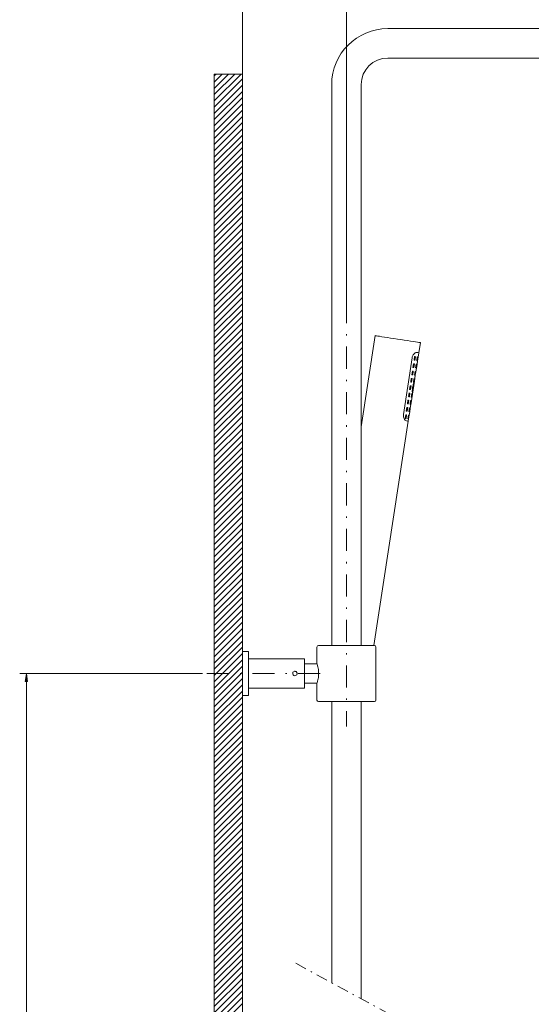
# Model space of a CAD drawing. Units: inches. Extents: x 47 to 178, y 44 to 222.
# Drawn here: x 49 to 86, y 91 to 162 of the extents above; entities that cross this region are included whole.
import ezdxf

# ---------------------------------------------------------------- set-up
doc = ezdxf.new("R2010")
doc.units = ezdxf.units.IN
doc.header["$MEASUREMENT"] = 0
for name, pattern in [('AI-Linetype-1', [1.630896, 0.813684, -0.406842, 0.003528, -0.406842]), ('AI-Linetype-6', [3.207008, 1.60174, -0.80087, 0.003528, -0.80087]), ('AI-Linetype-7', [3.207008, 1.60174, -0.80087, 0.003528, -0.80087])]:
    doc.linetypes.add(name, pattern=pattern)
for name, color, linetype in [('010', 7, 'Continuous'), ('COTAS', 7, 'Continuous'), ('Eixos', 7, 'Continuous')]:
    doc.layers.add(name, color=color, linetype=linetype)

# ---------------------------------------------------------------- blocks, each defined once
blk = doc.blocks.new('block 283')
at = {"color": 7, "lineweight": 9, "true_color": 0xffffff}
blk.add_lwpolyline([(71.612, 112.536), (71.612, 92.141)], dxfattribs=at)
blk = doc.blocks.new('block 285')
at = {"color": 7, "lineweight": 9, "true_color": 0xffffff}
blk.add_lwpolyline([(73.747, 112.536), (73.747, 90.983)], dxfattribs=at)
blk = doc.blocks.new('block 290')
at = {"color": 7, "lineweight": 9, "true_color": 0xffffff}
blk.add_lwpolyline([(73.747, 116.594), (73.747, 157.278)], dxfattribs=at)
blk = doc.blocks.new('block 291')
at = {"color": 7, "lineweight": 9, "true_color": 0xffffff}
blk.add_lwpolyline([(71.612, 116.594), (71.612, 157.278)], dxfattribs=at)
blk = doc.blocks.new('block 292')
at = {"color": 7, "lineweight": 9, "true_color": 0xffffff}
blk.add_lwpolyline([(70.544, 112.643), (70.544, 113.871)], dxfattribs=at)
blk = doc.blocks.new('block 293')
at = {"color": 7, "lineweight": 9, "true_color": 0xffffff}
blk.add_lwpolyline([(70.544, 115.259), (70.544, 116.487)], dxfattribs=at)
blk = doc.blocks.new('block 294')
at = {"color": 7, "lineweight": 9, "true_color": 0xffffff}
blk.add_lwpolyline([(70.651, 116.594), (74.708, 116.594)], dxfattribs=at)
blk = doc.blocks.new('block 295')
at = {"color": 7, "lineweight": 9, "true_color": 0xffffff}
blk.add_open_spline([(70.651, 116.594), (70.592, 116.594), (70.544, 116.546), (70.544, 116.487)], degree=3, dxfattribs=at)
blk = doc.blocks.new('block 296')
at = {"color": 7, "lineweight": 9, "true_color": 0xffffff}
blk.add_lwpolyline([(74.815, 116.487), (74.815, 113.657)], dxfattribs=at)
blk = doc.blocks.new('block 297')
at = {"color": 7, "lineweight": 9, "true_color": 0xffffff}
blk.add_lwpolyline([(74.815, 113.657), (74.815, 112.643)], dxfattribs=at)
blk = doc.blocks.new('block 298')
at = {"color": 7, "lineweight": 9, "true_color": 0xffffff}
blk.add_open_spline([(74.708, 112.536), (74.767, 112.536), (74.815, 112.584), (74.815, 112.643)], degree=3, dxfattribs=at)
blk = doc.blocks.new('block 299')
at = {"color": 7, "lineweight": 9, "true_color": 0xffffff}
blk.add_open_spline([(74.815, 116.487), (74.815, 116.546), (74.767, 116.594), (74.708, 116.594)], degree=3, dxfattribs=at)
blk = doc.blocks.new('block 300')
at = {"color": 7, "lineweight": 9, "true_color": 0xffffff}
blk.add_lwpolyline([(74.708, 112.536), (70.651, 112.536)], dxfattribs=at)
blk = doc.blocks.new('block 301')
at = {"color": 7, "lineweight": 9, "true_color": 0xffffff}
blk.add_open_spline([(70.544, 112.643), (70.544, 112.584), (70.592, 112.536), (70.651, 112.536)], degree=3, dxfattribs=at)
blk = doc.blocks.new('block 302')
at = {"color": 7, "lineweight": 9, "true_color": 0xffffff}
blk.add_lwpolyline([(75.67, 161.336), (101.191, 161.336)], dxfattribs=at)
blk = doc.blocks.new('block 303')
at = {"color": 7, "lineweight": 9, "true_color": 0xffffff}
blk.add_lwpolyline([(75.67, 159.2), (101.191, 159.2)], dxfattribs=at)
blk = doc.blocks.new('block 304')
at = {"color": 7, "lineweight": 9, "true_color": 0xffffff}
blk.add_open_spline([(75.67, 159.2), (74.608, 159.2), (73.747, 158.34), (73.747, 157.278)], degree=3, dxfattribs=at)
blk = doc.blocks.new('block 305')
at = {"color": 7, "lineweight": 9, "true_color": 0xffffff}
blk.add_open_spline([(75.67, 161.336), (73.428, 161.336), (71.612, 159.519), (71.612, 157.278)], degree=3, dxfattribs=at)
blk = doc.blocks.new('block 410')
at = {"color": 7, "lineweight": 9, "true_color": 0xffffff}
blk.add_lwpolyline([(77.923, 137.828), (78.036, 138.567)], dxfattribs=at)
blk = doc.blocks.new('block 411')
at = {"color": 7, "lineweight": 9, "true_color": 0xffffff}
blk.add_lwpolyline([(74.668, 116.594), (77.163, 132.867)], dxfattribs=at)
blk = doc.blocks.new('block 412')
at = {"color": 7, "lineweight": 9, "true_color": 0xffffff}
blk.add_lwpolyline([(74.764, 139.069), (73.751, 132.456)], dxfattribs=at)
blk = doc.blocks.new('block 413')
at = {"color": 7, "lineweight": 9, "true_color": 0xffffff}
blk.add_lwpolyline([(77.875, 137.512), (77.923, 137.828)], dxfattribs=at)
blk = doc.blocks.new('block 414')
at = {"color": 7, "lineweight": 9, "true_color": 0xffffff}
blk.add_lwpolyline([(77.794, 136.984), (77.834, 137.248)], dxfattribs=at)
blk = doc.blocks.new('block 415')
at = {"color": 7, "lineweight": 9, "true_color": 0xffffff}
blk.add_lwpolyline([(77.713, 136.456), (77.753, 136.72)], dxfattribs=at)
blk = doc.blocks.new('block 416')
at = {"color": 7, "lineweight": 9, "true_color": 0xffffff}
blk.add_lwpolyline([(77.606, 135.759), (77.672, 136.192)], dxfattribs=at)
blk = doc.blocks.new('block 417')
at = {"color": 7, "lineweight": 9, "true_color": 0xffffff}
blk.add_lwpolyline([(77.389, 134.345), (77.461, 134.816)], dxfattribs=at)
blk = doc.blocks.new('block 418')
at = {"color": 7, "lineweight": 9, "true_color": 0xffffff}
blk.add_lwpolyline([(77.308, 133.817), (77.349, 134.081)], dxfattribs=at)
blk = doc.blocks.new('block 419')
at = {"color": 7, "lineweight": 9, "true_color": 0xffffff}
blk.add_lwpolyline([(77.227, 133.29), (77.268, 133.553)], dxfattribs=at)
blk = doc.blocks.new('block 420')
at = {"color": 7, "lineweight": 9, "true_color": 0xffffff}
blk.add_lwpolyline([(77.163, 132.867), (77.187, 133.026)], dxfattribs=at)
blk = doc.blocks.new('block 421')
at = {"color": 7, "lineweight": 9, "true_color": 0xffffff}
blk.add_lwpolyline([(77.461, 134.813), (77.607, 135.763)], dxfattribs=at)
blk = doc.blocks.new('block 422')
at = {"color": 7, "lineweight": 9, "true_color": 0xffffff}
blk.add_lwpolyline([(65.151, 112.963), (65.579, 112.963)], dxfattribs=at)
blk = doc.blocks.new('block 423')
at = {"color": 7, "lineweight": 9, "true_color": 0xffffff}
blk.add_lwpolyline([(65.579, 116.167), (65.151, 116.167)], dxfattribs=at)
blk = doc.blocks.new('block 424')
at = {"color": 7, "lineweight": 9, "true_color": 0xffffff}
blk.add_lwpolyline([(69.102, 113.497), (69.636, 113.497)], dxfattribs=at)
blk = doc.blocks.new('block 425')
at = {"color": 7, "lineweight": 9, "true_color": 0xffffff}
blk.add_lwpolyline([(65.579, 113.497), (68.704, 113.497)], dxfattribs=at)
blk = doc.blocks.new('block 426')
at = {"color": 7, "lineweight": 9, "true_color": 0xffffff}
blk.add_lwpolyline([(69.636, 115.633), (65.579, 115.633)], dxfattribs=at)
blk = doc.blocks.new('block 427')
at = {"color": 7, "lineweight": 9, "true_color": 0xffffff}
blk.add_lwpolyline([(70.547, 115.259), (69.636, 115.259)], dxfattribs=at)
blk = doc.blocks.new('block 428')
at = {"color": 7, "lineweight": 9, "true_color": 0xffffff}
blk.add_lwpolyline([(69.636, 113.871), (70.55, 113.871)], dxfattribs=at)
blk = doc.blocks.new('block 429')
at = {"color": 7, "lineweight": 9, "true_color": 0xffffff}
blk.add_open_spline([(77.441, 137.47), (77.449, 137.508), (77.458, 137.546), (77.472, 137.581), (77.486, 137.616), (77.505, 137.647), (77.525, 137.675), (77.554, 137.715), (77.585, 137.749), (77.617, 137.776), (77.649, 137.803), (77.682, 137.824), (77.71, 137.835), (77.738, 137.846), (77.763, 137.848), (77.787, 137.849)], degree=3, knots=[0, 0, 0, 0, 1, 1, 1, 2, 2, 2, 3, 3, 3, 4, 4, 4, 5, 5, 5, 5], dxfattribs=at)
blk = doc.blocks.new('block 430')
at = {"color": 7, "lineweight": 9, "true_color": 0xffffff}
blk.add_lwpolyline([(76.81, 133.354), (77.441, 137.47)], dxfattribs=at)
blk = doc.blocks.new('block 431')
at = {"color": 7, "lineweight": 9, "true_color": 0xffffff}
blk.add_open_spline([(77.027, 132.888), (76.997, 132.901), (76.967, 132.915), (76.936, 132.944), (76.911, 132.97), (76.885, 133.007), (76.863, 133.05), (76.845, 133.086), (76.829, 133.126), (76.818, 133.171), (76.81, 133.206), (76.804, 133.243), (76.804, 133.281), (76.805, 133.305), (76.807, 133.329), (76.81, 133.354)], degree=3, knots=[0, 0, 0, 0, 1, 1, 1, 2, 2, 2, 3, 3, 3, 4, 4, 4, 5, 5, 5, 5], dxfattribs=at)
blk = doc.blocks.new('block 432')
at = {"color": 7, "lineweight": 9, "true_color": 0xffffff}
blk.add_open_spline([(78.036, 138.567), (78.036, 138.567), (78.034, 138.568), (78.034, 138.568), (78.034, 138.568), (78, 138.573), (78, 138.573), (78, 138.573), (77.93, 138.583), (77.93, 138.583), (77.93, 138.583), (77.823, 138.6), (77.823, 138.6), (77.823, 138.6), (77.683, 138.621), (77.683, 138.621), (77.683, 138.621), (77.513, 138.647), (77.513, 138.647), (77.513, 138.647), (77.317, 138.677), (77.317, 138.677), (77.317, 138.677), (77.099, 138.711), (77.099, 138.711), (77.099, 138.711), (76.865, 138.747), (76.865, 138.747), (76.865, 138.747), (76.62, 138.784), (76.62, 138.784), (76.62, 138.784), (76.37, 138.822), (76.37, 138.822), (76.37, 138.822), (76.121, 138.861), (76.121, 138.861), (76.121, 138.861), (75.878, 138.898), (75.878, 138.898), (75.878, 138.898), (75.647, 138.933), (75.647, 138.933), (75.647, 138.933), (75.435, 138.966), (75.435, 138.966), (75.435, 138.966), (75.244, 138.995), (75.244, 138.995), (75.244, 138.995), (75.081, 139.02), (75.081, 139.02), (75.081, 139.02), (74.949, 139.04), (74.949, 139.04), (74.949, 139.04), (74.851, 139.055), (74.851, 139.055), (74.851, 139.055), (74.789, 139.065), (74.789, 139.065), (74.789, 139.065), (74.765, 139.069), (74.765, 139.069)], degree=3, knots=[0, 0, 0, 0, 1, 1, 1, 2, 2, 2, 3, 3, 3, 4, 4, 4, 5, 5, 5, 6, 6, 6, 7, 7, 7, 8, 8, 8, 9, 9, 9, 10, 10, 10, 11, 11, 11, 12, 12, 12, 13, 13, 13, 14, 14, 14, 15, 15, 15, 16, 16, 16, 17, 17, 17, 18, 18, 18, 19, 19, 19, 20, 20, 20, 21, 21, 21, 21], dxfattribs=at)
blk = doc.blocks.new('block 433')
at = {"color": 7, "lineweight": 9, "true_color": 0xffffff}
blk.add_lwpolyline([(77.227, 133.29), (77.187, 133.026)], dxfattribs=at)
blk = doc.blocks.new('block 434')
at = {"color": 7, "lineweight": 9, "true_color": 0xffffff}
blk.add_lwpolyline([(77.039, 133.318), (77.032, 133.32), (77.024, 133.321), (77.017, 133.322), (77.009, 133.323), (77.001, 133.324), (76.993, 133.326), (76.985, 133.327), (76.976, 133.328)], dxfattribs=at)
blk = doc.blocks.new('block 435')
at = {"color": 7, "lineweight": 9, "true_color": 0xffffff}
blk.add_lwpolyline([(76.976, 133.328), (76.936, 133.064)], dxfattribs=at)
blk = doc.blocks.new('block 436')
at = {"color": 7, "lineweight": 9, "true_color": 0xffffff}
blk.add_lwpolyline([(76.936, 133.064), (76.944, 133.063), (76.952, 133.062), (76.961, 133.06), (76.968, 133.059), (76.976, 133.058), (76.984, 133.057), (76.991, 133.056), (76.999, 133.055)], dxfattribs=at)
blk = doc.blocks.new('block 437')
at = {"color": 7, "lineweight": 9, "true_color": 0xffffff}
blk.add_lwpolyline([(76.999, 133.055), (77.039, 133.318)], dxfattribs=at)
blk = doc.blocks.new('block 438')
at = {"color": 7, "lineweight": 9, "true_color": 0xffffff}
blk.add_lwpolyline([(77.275, 133.822), (77.249, 133.826)], dxfattribs=at)
blk = doc.blocks.new('block 439')
at = {"color": 7, "lineweight": 9, "true_color": 0xffffff}
blk.add_lwpolyline([(77.249, 133.826), (77.208, 133.563)], dxfattribs=at)
blk = doc.blocks.new('block 440')
at = {"color": 7, "lineweight": 9, "true_color": 0xffffff}
blk.add_lwpolyline([(77.208, 133.563), (77.212, 133.562), (77.216, 133.561), (77.219, 133.561), (77.222, 133.56), (77.225, 133.56), (77.229, 133.56), (77.231, 133.559), (77.234, 133.559)], dxfattribs=at)
blk = doc.blocks.new('block 441')
at = {"color": 7, "lineweight": 9, "true_color": 0xffffff}
blk.add_lwpolyline([(77.234, 133.559), (77.275, 133.822)], dxfattribs=at)
blk = doc.blocks.new('block 442')
at = {"color": 7, "lineweight": 9, "true_color": 0xffffff}
blk.add_lwpolyline([(77.389, 134.345), (77.349, 134.081)], dxfattribs=at)
blk = doc.blocks.new('block 443')
at = {"color": 7, "lineweight": 9, "true_color": 0xffffff}
blk.add_lwpolyline([(77.201, 134.374), (77.194, 134.375), (77.186, 134.376), (77.179, 134.377), (77.171, 134.379), (77.163, 134.38), (77.155, 134.381), (77.146, 134.382), (77.138, 134.384)], dxfattribs=at)
blk = doc.blocks.new('block 444')
at = {"color": 7, "lineweight": 9, "true_color": 0xffffff}
blk.add_lwpolyline([(77.138, 134.384), (77.098, 134.12)], dxfattribs=at)
blk = doc.blocks.new('block 445')
at = {"color": 7, "lineweight": 9, "true_color": 0xffffff}
blk.add_lwpolyline([(77.098, 134.12), (77.106, 134.118), (77.114, 134.117), (77.122, 134.116), (77.13, 134.115), (77.138, 134.114), (77.146, 134.112), (77.153, 134.111), (77.161, 134.11)], dxfattribs=at)
blk = doc.blocks.new('block 446')
at = {"color": 7, "lineweight": 9, "true_color": 0xffffff}
blk.add_lwpolyline([(77.161, 134.11), (77.201, 134.374)], dxfattribs=at)
blk = doc.blocks.new('block 447')
at = {"color": 7, "lineweight": 9, "true_color": 0xffffff}
blk.add_lwpolyline([(77.282, 134.902), (77.275, 134.903), (77.267, 134.904), (77.259, 134.905), (77.252, 134.906), (77.244, 134.908), (77.236, 134.909), (77.227, 134.91), (77.219, 134.911)], dxfattribs=at)
blk = doc.blocks.new('block 448')
at = {"color": 7, "lineweight": 9, "true_color": 0xffffff}
blk.add_lwpolyline([(77.219, 134.911), (77.179, 134.647)], dxfattribs=at)
blk = doc.blocks.new('block 449')
at = {"color": 7, "lineweight": 9, "true_color": 0xffffff}
blk.add_lwpolyline([(77.179, 134.647), (77.187, 134.646), (77.195, 134.645), (77.203, 134.644), (77.211, 134.642), (77.219, 134.641), (77.227, 134.64), (77.234, 134.639), (77.242, 134.638)], dxfattribs=at)
blk = doc.blocks.new('block 450')
at = {"color": 7, "lineweight": 9, "true_color": 0xffffff}
blk.add_lwpolyline([(77.242, 134.638), (77.282, 134.902)], dxfattribs=at)
blk = doc.blocks.new('block 451')
at = {"color": 7, "lineweight": 9, "true_color": 0xffffff}
blk.add_lwpolyline([(77.363, 135.429), (77.356, 135.431), (77.348, 135.432), (77.34, 135.433), (77.332, 135.434), (77.325, 135.435), (77.316, 135.437), (77.308, 135.438), (77.3, 135.439)], dxfattribs=at)
blk = doc.blocks.new('block 452')
at = {"color": 7, "lineweight": 9, "true_color": 0xffffff}
blk.add_lwpolyline([(77.3, 135.439), (77.259, 135.175)], dxfattribs=at)
blk = doc.blocks.new('block 453')
at = {"color": 7, "lineweight": 9, "true_color": 0xffffff}
blk.add_lwpolyline([(77.259, 135.175), (77.268, 135.174), (77.276, 135.173), (77.284, 135.171), (77.292, 135.17), (77.3, 135.169), (77.308, 135.168), (77.315, 135.167), (77.322, 135.166)], dxfattribs=at)
blk = doc.blocks.new('block 454')
at = {"color": 7, "lineweight": 9, "true_color": 0xffffff}
blk.add_lwpolyline([(77.322, 135.166), (77.363, 135.429)], dxfattribs=at)
blk = doc.blocks.new('block 455')
at = {"color": 7, "lineweight": 9, "true_color": 0xffffff}
blk.add_lwpolyline([(77.444, 135.957), (77.436, 135.958), (77.429, 135.959), (77.421, 135.961), (77.413, 135.962), (77.405, 135.963), (77.397, 135.964), (77.389, 135.966), (77.381, 135.967)], dxfattribs=at)
blk = doc.blocks.new('block 456')
at = {"color": 7, "lineweight": 9, "true_color": 0xffffff}
blk.add_lwpolyline([(77.381, 135.967), (77.34, 135.703)], dxfattribs=at)
blk = doc.blocks.new('block 457')
at = {"color": 7, "lineweight": 9, "true_color": 0xffffff}
blk.add_lwpolyline([(77.34, 135.703), (77.349, 135.702), (77.357, 135.7), (77.365, 135.699), (77.373, 135.698), (77.381, 135.697), (77.388, 135.696), (77.396, 135.694), (77.403, 135.693)], dxfattribs=at)
blk = doc.blocks.new('block 458')
at = {"color": 7, "lineweight": 9, "true_color": 0xffffff}
blk.add_lwpolyline([(77.403, 135.693), (77.444, 135.957)], dxfattribs=at)
blk = doc.blocks.new('block 459')
at = {"color": 7, "lineweight": 9, "true_color": 0xffffff}
blk.add_lwpolyline([(77.679, 136.461), (77.676, 136.462), (77.673, 136.462), (77.67, 136.463), (77.667, 136.463), (77.664, 136.464), (77.66, 136.464), (77.657, 136.465), (77.653, 136.465)], dxfattribs=at)
blk = doc.blocks.new('block 460')
at = {"color": 7, "lineweight": 9, "true_color": 0xffffff}
blk.add_lwpolyline([(77.653, 136.465), (77.613, 136.201)], dxfattribs=at)
blk = doc.blocks.new('block 461')
at = {"color": 7, "lineweight": 9, "true_color": 0xffffff}
blk.add_lwpolyline([(77.613, 136.201), (77.617, 136.201), (77.62, 136.2), (77.623, 136.2), (77.627, 136.199), (77.63, 136.199), (77.633, 136.198), (77.636, 136.198), (77.639, 136.197)], dxfattribs=at)
blk = doc.blocks.new('block 462')
at = {"color": 7, "lineweight": 9, "true_color": 0xffffff}
blk.add_lwpolyline([(77.639, 136.197), (77.679, 136.461)], dxfattribs=at)
blk = doc.blocks.new('block 463')
at = {"color": 7, "lineweight": 9, "true_color": 0xffffff}
blk.add_lwpolyline([(77.794, 136.984), (77.753, 136.72)], dxfattribs=at)
blk = doc.blocks.new('block 464')
at = {"color": 7, "lineweight": 9, "true_color": 0xffffff}
blk.add_lwpolyline([(77.606, 137.013), (77.598, 137.014), (77.591, 137.015), (77.583, 137.016), (77.575, 137.017), (77.567, 137.019), (77.559, 137.02), (77.551, 137.021), (77.543, 137.022)], dxfattribs=at)
blk = doc.blocks.new('block 465')
at = {"color": 7, "lineweight": 9, "true_color": 0xffffff}
blk.add_lwpolyline([(77.543, 137.022), (77.502, 136.758)], dxfattribs=at)
blk = doc.blocks.new('block 466')
at = {"color": 7, "lineweight": 9, "true_color": 0xffffff}
blk.add_lwpolyline([(77.502, 136.758), (77.51, 136.757), (77.519, 136.756), (77.527, 136.755), (77.535, 136.753), (77.543, 136.752), (77.55, 136.751), (77.558, 136.75), (77.565, 136.749)], dxfattribs=at)
blk = doc.blocks.new('block 467')
at = {"color": 7, "lineweight": 9, "true_color": 0xffffff}
blk.add_lwpolyline([(77.565, 136.749), (77.606, 137.013)], dxfattribs=at)
blk = doc.blocks.new('block 468')
at = {"color": 7, "lineweight": 9, "true_color": 0xffffff}
blk.add_lwpolyline([(77.841, 137.517), (77.838, 137.517), (77.835, 137.518), (77.832, 137.518), (77.829, 137.519), (77.826, 137.519), (77.822, 137.52), (77.819, 137.52), (77.815, 137.521)], dxfattribs=at)
blk = doc.blocks.new('block 469')
at = {"color": 7, "lineweight": 9, "true_color": 0xffffff}
blk.add_lwpolyline([(77.815, 137.521), (77.775, 137.257)], dxfattribs=at)
blk = doc.blocks.new('block 470')
at = {"color": 7, "lineweight": 9, "true_color": 0xffffff}
blk.add_lwpolyline([(77.775, 137.257), (77.778, 137.256), (77.782, 137.256), (77.785, 137.255), (77.789, 137.255), (77.792, 137.254), (77.795, 137.254), (77.798, 137.253), (77.801, 137.253)], dxfattribs=at)
blk = doc.blocks.new('block 471')
at = {"color": 7, "lineweight": 9, "true_color": 0xffffff}
blk.add_lwpolyline([(77.801, 137.253), (77.841, 137.517)], dxfattribs=at)
blk = doc.blocks.new('block 472')
at = {"color": 7, "lineweight": 9, "true_color": 0xffffff}
blk.add_lwpolyline([(77.687, 137.54), (77.679, 137.542), (77.672, 137.543), (77.664, 137.544), (77.656, 137.545), (77.648, 137.546), (77.64, 137.548), (77.632, 137.549), (77.623, 137.55)], dxfattribs=at)
blk = doc.blocks.new('block 473')
at = {"color": 7, "lineweight": 9, "true_color": 0xffffff}
blk.add_lwpolyline([(77.623, 137.55), (77.583, 137.286)], dxfattribs=at)
blk = doc.blocks.new('block 474')
at = {"color": 7, "lineweight": 9, "true_color": 0xffffff}
blk.add_lwpolyline([(77.583, 137.286), (77.591, 137.285), (77.6, 137.284), (77.608, 137.282), (77.616, 137.281), (77.623, 137.28), (77.631, 137.279), (77.639, 137.278), (77.646, 137.277)], dxfattribs=at)
blk = doc.blocks.new('block 475')
at = {"color": 7, "lineweight": 9, "true_color": 0xffffff}
blk.add_lwpolyline([(77.646, 137.277), (77.687, 137.54)], dxfattribs=at)
blk = doc.blocks.new('block 476')
at = {"color": 7, "lineweight": 9, "true_color": 0xffffff}
blk.add_lwpolyline([(77.874, 137.512), (77.834, 137.248)], dxfattribs=at)
blk = doc.blocks.new('block 477')
at = {"color": 7, "lineweight": 9, "true_color": 0xffffff}
blk.add_lwpolyline([(77.76, 136.989), (77.734, 136.993)], dxfattribs=at)
blk = doc.blocks.new('block 478')
at = {"color": 7, "lineweight": 9, "true_color": 0xffffff}
blk.add_lwpolyline([(77.734, 136.993), (77.694, 136.729)], dxfattribs=at)
blk = doc.blocks.new('block 479')
at = {"color": 7, "lineweight": 9, "true_color": 0xffffff}
blk.add_lwpolyline([(77.694, 136.729), (77.697, 136.729), (77.701, 136.728), (77.704, 136.727), (77.708, 136.727), (77.711, 136.726), (77.714, 136.726), (77.717, 136.726), (77.72, 136.725)], dxfattribs=at)
blk = doc.blocks.new('block 480')
at = {"color": 7, "lineweight": 9, "true_color": 0xffffff}
blk.add_lwpolyline([(77.72, 136.725), (77.76, 136.989)], dxfattribs=at)
blk = doc.blocks.new('block 481')
at = {"color": 7, "lineweight": 9, "true_color": 0xffffff}
blk.add_lwpolyline([(77.525, 136.485), (77.517, 136.486), (77.51, 136.487), (77.502, 136.488), (77.494, 136.49), (77.486, 136.491), (77.478, 136.492), (77.47, 136.493), (77.462, 136.495)], dxfattribs=at)
blk = doc.blocks.new('block 482')
at = {"color": 7, "lineweight": 9, "true_color": 0xffffff}
blk.add_lwpolyline([(77.462, 136.495), (77.421, 136.231)], dxfattribs=at)
blk = doc.blocks.new('block 483')
at = {"color": 7, "lineweight": 9, "true_color": 0xffffff}
blk.add_lwpolyline([(77.421, 136.231), (77.43, 136.229), (77.438, 136.228), (77.446, 136.227), (77.454, 136.226), (77.462, 136.225), (77.469, 136.223), (77.477, 136.222), (77.484, 136.221)], dxfattribs=at)
blk = doc.blocks.new('block 484')
at = {"color": 7, "lineweight": 9, "true_color": 0xffffff}
blk.add_lwpolyline([(77.484, 136.221), (77.525, 136.485)], dxfattribs=at)
blk = doc.blocks.new('block 485')
at = {"color": 7, "lineweight": 9, "true_color": 0xffffff}
blk.add_lwpolyline([(77.713, 136.456), (77.672, 136.192)], dxfattribs=at)
blk = doc.blocks.new('block 486')
at = {"color": 7, "lineweight": 9, "true_color": 0xffffff}
blk.add_lwpolyline([(77.598, 135.933), (77.595, 135.934), (77.593, 135.934), (77.589, 135.935), (77.586, 135.935), (77.583, 135.936), (77.58, 135.936), (77.576, 135.937), (77.572, 135.937)], dxfattribs=at)
blk = doc.blocks.new('block 487')
at = {"color": 7, "lineweight": 9, "true_color": 0xffffff}
blk.add_lwpolyline([(77.572, 135.937), (77.532, 135.674)], dxfattribs=at)
blk = doc.blocks.new('block 488')
at = {"color": 7, "lineweight": 9, "true_color": 0xffffff}
blk.add_lwpolyline([(77.532, 135.674), (77.536, 135.673), (77.539, 135.672), (77.543, 135.672), (77.546, 135.671), (77.549, 135.671), (77.552, 135.67), (77.555, 135.67), (77.558, 135.67)], dxfattribs=at)
blk = doc.blocks.new('block 489')
at = {"color": 7, "lineweight": 9, "true_color": 0xffffff}
blk.add_lwpolyline([(77.558, 135.67), (77.598, 135.933)], dxfattribs=at)
blk = doc.blocks.new('block 490')
at = {"color": 7, "lineweight": 9, "true_color": 0xffffff}
blk.add_lwpolyline([(77.437, 134.878), (77.434, 134.878), (77.431, 134.879), (77.428, 134.879), (77.424, 134.88), (77.421, 134.88), (77.418, 134.881), (77.414, 134.881), (77.411, 134.882)], dxfattribs=at)
blk = doc.blocks.new('block 491')
at = {"color": 7, "lineweight": 9, "true_color": 0xffffff}
blk.add_lwpolyline([(77.411, 134.882), (77.37, 134.618)], dxfattribs=at)
blk = doc.blocks.new('block 492')
at = {"color": 7, "lineweight": 9, "true_color": 0xffffff}
blk.add_lwpolyline([(77.37, 134.618), (77.374, 134.618), (77.377, 134.617), (77.381, 134.616), (77.384, 134.616), (77.387, 134.615), (77.39, 134.615), (77.393, 134.615), (77.396, 134.614)], dxfattribs=at)
blk = doc.blocks.new('block 493')
at = {"color": 7, "lineweight": 9, "true_color": 0xffffff}
blk.add_lwpolyline([(77.396, 134.614), (77.437, 134.878)], dxfattribs=at)
blk = doc.blocks.new('block 494')
at = {"color": 7, "lineweight": 9, "true_color": 0xffffff}
blk.add_lwpolyline([(77.356, 134.35), (77.33, 134.354)], dxfattribs=at)
blk = doc.blocks.new('block 495')
at = {"color": 7, "lineweight": 9, "true_color": 0xffffff}
blk.add_lwpolyline([(77.33, 134.354), (77.289, 134.09)], dxfattribs=at)
blk = doc.blocks.new('block 496')
at = {"color": 7, "lineweight": 9, "true_color": 0xffffff}
blk.add_lwpolyline([(77.289, 134.09), (77.293, 134.09), (77.296, 134.089), (77.3, 134.089), (77.303, 134.088), (77.306, 134.088), (77.309, 134.087), (77.312, 134.087), (77.315, 134.086)], dxfattribs=at)
blk = doc.blocks.new('block 497')
at = {"color": 7, "lineweight": 9, "true_color": 0xffffff}
blk.add_lwpolyline([(77.315, 134.086), (77.356, 134.35)], dxfattribs=at)
blk = doc.blocks.new('block 498')
at = {"color": 7, "lineweight": 9, "true_color": 0xffffff}
blk.add_lwpolyline([(77.12, 133.846), (77.113, 133.847), (77.105, 133.848), (77.098, 133.85), (77.09, 133.851), (77.082, 133.852), (77.074, 133.853), (77.066, 133.855), (77.057, 133.856)], dxfattribs=at)
blk = doc.blocks.new('block 499')
at = {"color": 7, "lineweight": 9, "true_color": 0xffffff}
blk.add_lwpolyline([(77.057, 133.856), (77.017, 133.592)], dxfattribs=at)
blk = doc.blocks.new('block 500')
at = {"color": 7, "lineweight": 9, "true_color": 0xffffff}
blk.add_lwpolyline([(77.017, 133.592), (77.025, 133.591), (77.033, 133.589), (77.041, 133.588), (77.049, 133.587), (77.057, 133.586), (77.065, 133.585), (77.072, 133.583), (77.08, 133.582)], dxfattribs=at)
blk = doc.blocks.new('block 501')
at = {"color": 7, "lineweight": 9, "true_color": 0xffffff}
blk.add_lwpolyline([(77.08, 133.582), (77.12, 133.846)], dxfattribs=at)
blk = doc.blocks.new('block 502')
at = {"color": 7, "lineweight": 9, "true_color": 0xffffff}
blk.add_lwpolyline([(77.308, 133.817), (77.268, 133.553)], dxfattribs=at)
blk = doc.blocks.new('block 503')
at = {"color": 7, "lineweight": 9, "true_color": 0xffffff}
blk.add_lwpolyline([(77.194, 133.295), (77.191, 133.295), (77.188, 133.296), (77.185, 133.296), (77.182, 133.297), (77.179, 133.297), (77.175, 133.298), (77.172, 133.298), (77.168, 133.299)], dxfattribs=at)
blk = doc.blocks.new('block 504')
at = {"color": 7, "lineweight": 9, "true_color": 0xffffff}
blk.add_lwpolyline([(77.168, 133.299), (77.128, 133.035)], dxfattribs=at)
blk = doc.blocks.new('block 505')
at = {"color": 7, "lineweight": 9, "true_color": 0xffffff}
blk.add_lwpolyline([(77.128, 133.035), (77.131, 133.034), (77.135, 133.034), (77.138, 133.033), (77.141, 133.033), (77.145, 133.032), (77.148, 133.032), (77.151, 133.031), (77.153, 133.031)], dxfattribs=at)
blk = doc.blocks.new('block 506')
at = {"color": 7, "lineweight": 9, "true_color": 0xffffff}
blk.add_lwpolyline([(77.153, 133.031), (77.194, 133.295)], dxfattribs=at)
blk = doc.blocks.new('block 507')
at = {"color": 7, "lineweight": 9, "true_color": 0xffffff}
blk.add_lwpolyline([(65.579, 112.963), (65.579, 116.167)], dxfattribs=at)
blk = doc.blocks.new('block 508')
at = {"color": 7, "lineweight": 9, "true_color": 0xffffff}
blk.add_lwpolyline([(65.151, 112.963), (65.151, 116.167)], dxfattribs=at)
blk = doc.blocks.new('block 509')
at = {"color": 7, "lineweight": 9, "true_color": 0xffffff}
blk.add_lwpolyline([(68.918, 114.723), (68.942, 114.725)], dxfattribs=at)
blk = doc.blocks.new('block 510')
at = {"color": 7, "lineweight": 9, "true_color": 0xffffff}
blk.add_open_spline([(68.968, 114.723), (68.88, 114.737), (68.798, 114.678), (68.784, 114.591), (68.77, 114.503), (68.83, 114.421), (68.917, 114.407), (69.004, 114.393), (69.086, 114.452), (69.1, 114.54), (69.102, 114.548), (69.102, 114.557), (69.102, 114.565)], degree=3, knots=[0, 0, 0, 0, 1, 1, 1, 2, 2, 2, 3, 3, 3, 4, 4, 4, 4], dxfattribs=at)
blk = doc.blocks.new('block 511')
at = {"color": 7, "lineweight": 9, "true_color": 0xffffff}
blk.add_open_spline([(69.102, 113.497), (69.101, 113.498), (69.099, 113.498), (69.094, 113.499), (69.089, 113.499), (69.08, 113.501), (69.069, 113.502), (69.057, 113.503), (69.044, 113.505), (69.029, 113.506), (69.014, 113.507), (68.997, 113.508), (68.979, 113.509), (68.975, 113.509), (68.972, 113.509), (68.968, 113.509)], degree=3, knots=[0, 0, 0, 0, 1, 1, 1, 2, 2, 2, 3, 3, 3, 4, 4, 4, 5, 5, 5, 5], dxfattribs=at)
blk = doc.blocks.new('block 512')
at = {"color": 7, "lineweight": 9, "true_color": 0xffffff}
blk.add_open_spline([(68.968, 113.509), (68.945, 113.51), (68.922, 113.51), (68.899, 113.51), (68.876, 113.51), (68.853, 113.509), (68.831, 113.508), (68.808, 113.507), (68.787, 113.505), (68.768, 113.503), (68.749, 113.502), (68.732, 113.5), (68.722, 113.499), (68.713, 113.498), (68.709, 113.498), (68.704, 113.497)], degree=3, knots=[0, 0, 0, 0, 1, 1, 1, 2, 2, 2, 3, 3, 3, 4, 4, 4, 5, 5, 5, 5], dxfattribs=at)
blk = doc.blocks.new('block 513')
at = {"color": 7, "lineweight": 9, "true_color": 0xffffff}
blk.add_lwpolyline([(69.636, 113.497), (69.636, 115.633)], dxfattribs=at)
blk = doc.blocks.new('block 514')
at = {"color": 7, "lineweight": 9, "true_color": 0xffffff}
blk.add_open_spline([(69.102, 114.565), (69.101, 114.583), (69.099, 114.6), (69.094, 114.617), (69.089, 114.634), (69.08, 114.649), (69.069, 114.663), (69.057, 114.678), (69.044, 114.69), (69.029, 114.7), (69.014, 114.71), (68.997, 114.717), (68.979, 114.721), (68.975, 114.722), (68.972, 114.723), (68.968, 114.723)], degree=3, knots=[0, 0, 0, 0, 1, 1, 1, 2, 2, 2, 3, 3, 3, 4, 4, 4, 5, 5, 5, 5], dxfattribs=at)
blk = doc.blocks.new('block 515')
at = {"color": 7, "lineweight": 9, "true_color": 0xffffff}
blk.add_open_spline([(70.547, 115.259), (70.55, 115.252), (70.552, 115.245), (70.559, 115.222), (70.566, 115.2), (70.577, 115.163), (70.589, 115.117), (70.602, 115.07), (70.615, 115.013), (70.627, 114.949), (70.639, 114.883), (70.65, 114.81), (70.656, 114.732), (70.662, 114.657), (70.665, 114.578), (70.662, 114.501), (70.66, 114.427), (70.653, 114.355), (70.644, 114.287), (70.635, 114.219), (70.623, 114.155), (70.61, 114.1), (70.597, 114.043), (70.585, 113.995), (70.573, 113.956), (70.562, 113.917), (70.552, 113.886), (70.55, 113.88)], degree=3, knots=[0, 0, 0, 0, 1, 1, 1, 2, 2, 2, 3, 3, 3, 4, 4, 4, 5, 5, 5, 6, 6, 6, 7, 7, 7, 8, 8, 8, 9, 9, 9, 9], dxfattribs=at)
blk = doc.blocks.new('block 516')
at = {"color": 7, "lineweight": 9, "true_color": 0xffffff}
blk.add_lwpolyline([(77.787, 137.849), (77.853, 137.839), (77.898, 137.832), (77.92, 137.829), (77.923, 137.828)], dxfattribs=at)
blk = doc.blocks.new('block 517')
at = {"color": 7, "lineweight": 9, "true_color": 0xffffff}
blk.add_lwpolyline([(77.163, 132.867), (77.16, 132.868), (77.137, 132.871), (77.093, 132.878), (77.027, 132.888)], dxfattribs=at)
blk = doc.blocks.new('block 518')
at = {"color": 7, "lineweight": 9, "true_color": 0xffffff}
blk.add_open_spline([(77.461, 134.816), (77.463, 134.812), (77.462, 134.832), (77.46, 134.856), (77.459, 134.88), (77.457, 134.908), (77.456, 134.944), (77.454, 134.981), (77.454, 135.025), (77.455, 135.074), (77.456, 135.123), (77.459, 135.176), (77.465, 135.231), (77.471, 135.282), (77.48, 135.335), (77.49, 135.386), (77.501, 135.435), (77.513, 135.483), (77.525, 135.525), (77.538, 135.57), (77.551, 135.609), (77.564, 135.643), (77.576, 135.679), (77.588, 135.709), (77.595, 135.727), (77.601, 135.744), (77.603, 135.751), (77.605, 135.759)], degree=3, knots=[0, 0, 0, 0, 1, 1, 1, 2, 2, 2, 3, 3, 3, 4, 4, 4, 5, 5, 5, 6, 6, 6, 7, 7, 7, 8, 8, 8, 9, 9, 9, 9], dxfattribs=at)
blk = doc.blocks.new('block 519')
at = {"color": 7, "lineweight": 9, "true_color": 0xffffff}
blk.add_lwpolyline([(65.579, 114.565), (65.579, 114.565)], dxfattribs=at)
blk = doc.blocks.new('block 520')
at = {"color": 7, "lineweight": 9, "true_color": 0xffffff}
blk.add_lwpolyline([(65.151, 158.029), (65.151, 49.6)], dxfattribs=at)
blk = doc.blocks.new('block 896')
at = {"layer": 'COTAS', "color": 7, "lineweight": 9, "true_color": 0xffffff}
blk.add_lwpolyline([(62.242, 114.565), (49.001, 114.565)], dxfattribs=at)
blk = doc.blocks.new('block 898')
at = {"layer": 'COTAS', "color": 7, "lineweight": 9, "true_color": 0xffffff}
blk.add_lwpolyline([(49.481, 113.989), (49.481, 55.722)], dxfattribs=at)
blk = doc.blocks.new('block 899')
at = {"layer": 'COTAS', "true_color": 0xffffff}
h = blk.add_hatch(color=7, dxfattribs=at)
h.dxf.hatch_style = 2
h.paths.add_polyline_path([(49.385, 113.989), (49.481, 114.565), (49.577, 113.989)])
at = {"layer": 'COTAS', "lineweight": 0}
blk.add_lwpolyline([(49.385, 113.989), (49.481, 114.565), (49.577, 113.989), (49.385, 113.989)], dxfattribs=at)
blk = doc.blocks.new('block 902')
at = {"layer": 'COTAS', "color": 7, "lineweight": 9, "true_color": 0xffffff}
blk.add_lwpolyline([(72.68, 141.575), (72.68, 166.557)], dxfattribs=at)
blk = doc.blocks.new('block 908')
at = {"layer": 'COTAS', "color": 7, "lineweight": 9, "true_color": 0xffffff}
blk.add_lwpolyline([(65.151, 158.029), (65.151, 172.82)], dxfattribs=at)
blk = doc.blocks.new('block 950')
at = {"layer": 'DEFPOINTS', "color": 7, "lineweight": 9, "true_color": 0xffffff}
blk.add_lwpolyline([(62.242, 114.565), (62.242, 114.565)], dxfattribs=at)
blk = doc.blocks.new('block 953')
at = {"layer": 'DEFPOINTS', "color": 7, "lineweight": 9, "true_color": 0xffffff}
blk.add_lwpolyline([(72.68, 141.575), (72.68, 141.575)], dxfattribs=at)
blk = doc.blocks.new('block 956')
at = {"layer": 'DEFPOINTS', "color": 7, "lineweight": 9, "true_color": 0xffffff}
blk.add_lwpolyline([(65.151, 158.029), (65.151, 158.029)], dxfattribs=at)
blk = doc.blocks.new('block 971')
at = {"layer": '010', "lineweight": 0}
blk.add_lwpolyline([(65.151, 158.033), (63.103, 158.033), (63.103, 56.862), (65.151, 56.862), (65.151, 58.4), (65.151, 158.033), (65.151, 158.033)], dxfattribs=at)
at = {"layer": '010', "color": 7, "lineweight": 9, "true_color": 0xffffff}
for points in [[(63.103, 157.909), (63.227, 158.033)], [(63.103, 157.456), (63.68, 158.033)], [(63.103, 157.003), (64.133, 158.033)], [(63.103, 156.55), (64.586, 158.033)], [(63.103, 156.097), (65.039, 158.033)], [(63.103, 155.644), (65.151, 157.692)], [(63.103, 155.191), (65.151, 157.239)], [(63.103, 154.738), (65.151, 156.786)], [(63.103, 154.285), (65.151, 156.333)], [(63.103, 153.832), (65.151, 155.88)], [(63.103, 153.379), (65.151, 155.427)], [(63.103, 152.926), (65.151, 154.974)], [(63.103, 152.473), (65.151, 154.521)], [(63.103, 152.02), (65.151, 154.068)], [(63.103, 151.567), (65.151, 153.615)], [(63.103, 151.113), (65.151, 153.162)], [(63.103, 150.66), (65.151, 152.709)], [(63.103, 150.207), (65.151, 152.256)], [(63.103, 149.754), (65.151, 151.803)], [(63.103, 149.301), (65.151, 151.349)], [(63.103, 148.848), (65.151, 150.896)], [(63.103, 148.395), (65.151, 150.443)], [(63.103, 147.942), (65.151, 149.99)], [(63.103, 147.489), (65.151, 149.537)], [(63.103, 147.036), (65.151, 149.084)], [(63.103, 146.583), (65.151, 148.631)], [(63.103, 146.13), (65.151, 148.178)], [(63.103, 145.677), (65.151, 147.725)], [(63.103, 145.224), (65.151, 147.272)], [(63.103, 144.771), (65.151, 146.819)], [(63.103, 144.318), (65.151, 146.366)], [(63.103, 143.865), (65.151, 145.913)], [(63.103, 143.412), (65.151, 145.46)], [(63.103, 142.959), (65.151, 145.007)], [(63.103, 142.506), (65.151, 144.554)], [(63.103, 142.053), (65.151, 144.101)], [(63.103, 141.6), (65.151, 143.648)], [(63.103, 141.147), (65.151, 143.195)], [(63.103, 140.694), (65.151, 142.742)], [(63.103, 140.241), (65.151, 142.289)], [(63.103, 139.787), (65.151, 141.836)], [(63.103, 139.334), (65.151, 141.383)], [(63.103, 138.881), (65.151, 140.93)], [(63.103, 138.428), (65.151, 140.477)], [(63.103, 137.975), (65.151, 140.023)], [(63.103, 137.522), (65.151, 139.57)], [(63.103, 137.069), (65.151, 139.117)], [(63.103, 136.616), (65.151, 138.664)], [(63.103, 136.163), (65.151, 138.211)], [(63.103, 135.71), (65.151, 137.758)], [(63.103, 135.257), (65.151, 137.305)], [(63.103, 134.804), (65.151, 136.852)], [(63.103, 134.351), (65.151, 136.399)], [(63.103, 133.898), (65.151, 135.946)], [(63.103, 133.445), (65.151, 135.493)], [(63.103, 132.992), (65.151, 135.04)], [(63.103, 132.539), (65.151, 134.587)], [(63.103, 132.086), (65.151, 134.134)], [(63.103, 131.633), (65.151, 133.681)], [(63.103, 131.18), (65.151, 133.228)], [(63.103, 130.727), (65.151, 132.775)], [(63.103, 130.274), (65.151, 132.322)], [(63.103, 129.821), (65.151, 131.869)], [(63.103, 129.368), (65.151, 131.416)], [(63.103, 128.914), (65.151, 130.963)], [(63.103, 128.461), (65.151, 130.51)], [(63.103, 128.008), (65.151, 130.057)], [(63.103, 127.555), (65.151, 129.604)], [(63.103, 127.102), (65.151, 129.151)], [(63.103, 126.649), (65.151, 128.697)], [(63.103, 126.196), (65.151, 128.244)], [(63.103, 125.743), (65.151, 127.791)], [(63.103, 125.29), (65.151, 127.338)], [(63.103, 124.837), (65.151, 126.885)], [(63.103, 124.384), (65.151, 126.432)], [(63.103, 123.931), (65.151, 125.979)], [(63.103, 123.478), (65.151, 125.526)], [(63.103, 123.025), (65.151, 125.073)], [(63.103, 122.572), (65.151, 124.62)], [(63.103, 122.119), (65.151, 124.167)], [(63.103, 121.666), (65.151, 123.714)], [(63.103, 121.213), (65.151, 123.261)], [(63.103, 120.76), (65.151, 122.808)], [(63.103, 120.307), (65.151, 122.355)], [(63.103, 119.854), (65.151, 121.902)], [(63.103, 119.401), (65.151, 121.449)], [(63.103, 118.948), (65.151, 120.996)], [(63.103, 118.495), (65.151, 120.543)], [(63.103, 118.042), (65.151, 120.09)], [(63.103, 117.588), (65.151, 119.637)], [(63.103, 117.135), (65.151, 119.184)], [(63.103, 116.682), (65.151, 118.731)], [(63.103, 116.229), (65.151, 118.278)], [(63.103, 115.776), (65.151, 117.824)], [(63.103, 115.323), (65.151, 117.371)], [(63.103, 114.87), (65.151, 116.918)], [(63.103, 114.417), (65.151, 116.465)], [(63.103, 113.964), (65.151, 116.012)], [(63.103, 113.511), (65.151, 115.559)], [(63.103, 113.058), (65.151, 115.106)], [(63.103, 112.605), (65.151, 114.653)], [(63.103, 112.152), (65.151, 114.2)], [(63.103, 111.699), (65.151, 113.747)], [(63.103, 111.246), (65.151, 113.294)], [(63.103, 110.793), (65.151, 112.841)], [(63.103, 110.34), (65.151, 112.388)], [(63.103, 109.887), (65.151, 111.935)], [(63.103, 109.434), (65.151, 111.482)], [(63.103, 108.981), (65.151, 111.029)], [(63.103, 108.528), (65.151, 110.576)], [(63.103, 108.075), (65.151, 110.123)], [(63.103, 107.622), (65.151, 109.67)], [(63.103, 107.169), (65.151, 109.217)], [(63.103, 106.716), (65.151, 108.764)], [(63.103, 106.262), (65.151, 108.311)], [(63.103, 105.809), (65.151, 107.858)], [(63.103, 105.356), (65.151, 107.405)], [(63.103, 104.903), (65.151, 106.952)], [(63.103, 104.45), (65.151, 106.498)], [(63.103, 103.997), (65.151, 106.045)], [(63.103, 103.544), (65.151, 105.592)], [(63.103, 103.091), (65.151, 105.139)], [(63.103, 102.638), (65.151, 104.686)], [(63.103, 102.185), (65.151, 104.233)], [(63.103, 101.732), (65.151, 103.78)], [(63.103, 101.279), (65.151, 103.327)], [(63.103, 100.826), (65.151, 102.874)], [(63.103, 100.373), (65.151, 102.421)], [(63.103, 99.92), (65.151, 101.968)], [(63.103, 99.467), (65.151, 101.515)], [(63.103, 99.014), (65.151, 101.062)], [(63.103, 98.561), (65.151, 100.609)], [(63.103, 98.108), (65.151, 100.156)], [(63.103, 97.655), (65.151, 99.703)], [(63.103, 97.202), (65.151, 99.25)], [(63.103, 96.749), (65.151, 98.797)], [(63.103, 96.296), (65.151, 98.344)], [(63.103, 95.843), (65.151, 97.891)], [(63.103, 95.389), (65.151, 97.438)], [(63.103, 94.936), (65.151, 96.985)], [(63.103, 94.483), (65.151, 96.532)], [(63.103, 94.03), (65.151, 96.079)], [(63.103, 93.577), (65.151, 95.626)], [(63.103, 93.124), (65.151, 95.172)], [(63.103, 92.671), (65.151, 94.719)], [(63.103, 92.218), (65.151, 94.266)], [(63.103, 91.765), (65.151, 93.813)], [(63.103, 91.312), (65.151, 93.36)], [(63.103, 90.859), (65.151, 92.907)], [(63.103, 90.406), (65.151, 92.454)], [(63.103, 89.953), (65.151, 92.001)], [(63.103, 89.5), (65.151, 91.548)], [(63.103, 89.047), (65.151, 91.095)], [(63.103, 88.594), (65.151, 90.642)]]:
    blk.add_lwpolyline(points, dxfattribs=at)
blk = doc.blocks.new('block 972')
at = {"layer": '010', "color": 7, "linetype": 'AI-Linetype-1', "lineweight": 9, "true_color": 0xffffff}
blk.add_lwpolyline([(69.019, 93.545), (77.737, 88.821)], dxfattribs=at)
blk = doc.blocks.new('block 977')
at = {"layer": 'Eixos', "color": 7, "linetype": 'AI-Linetype-6', "lineweight": 9, "true_color": 0xffffff}
blk.add_lwpolyline([(70.772, 114.565), (62.242, 114.565)], dxfattribs=at)
blk = doc.blocks.new('block 978')
at = {"layer": 'Eixos', "color": 7, "linetype": 'AI-Linetype-7', "lineweight": 9, "true_color": 0xffffff}
blk.add_lwpolyline([(72.68, 141.575), (72.68, 110.724)], dxfattribs=at)

msp = doc.modelspace()

# ---------------------------------------------------------------- block references
for name in ['block 305', 'block 302', 'block 304', 'block 303', 'block 520', 'block 291', 'block 290', 'block 412', 'block 432', 'block 410', 'block 429', 'block 516', 'block 413', 'block 430', 'block 473', 'block 474', 'block 472', 'block 475', 'block 469', 'block 470', 'block 414', 'block 471', 'block 468', 'block 476', 'block 482', 'block 481', 'block 484', 'block 465', 'block 466', 'block 464', 'block 467', 'block 460', 'block 462', 'block 459', 'block 485', 'block 478', 'block 479', 'block 415', 'block 480', 'block 477', 'block 463', 'block 456', 'block 457', 'block 455', 'block 458', 'block 483', 'block 518', 'block 421', 'block 487', 'block 489', 'block 486', 'block 416', 'block 461', 'block 452', 'block 453', 'block 451', 'block 454', 'block 488', 'block 444', 'block 443', 'block 446', 'block 448', 'block 449', 'block 447', 'block 450', 'block 495', 'block 497', 'block 494', 'block 442', 'block 491', 'block 492', 'block 417', 'block 493', 'block 490', 'block 499', 'block 500', 'block 498', 'block 501', 'block 445', 'block 439', 'block 440', 'block 419', 'block 441', 'block 438', 'block 502', 'block 496', 'block 418', 'block 411', 'block 431', 'block 435', 'block 436', 'block 434', 'block 437', 'block 517', 'block 504', 'block 505', 'block 506', 'block 420', 'block 503', 'block 433', 'block 295', 'block 293', 'block 294', 'block 299', 'block 296', 'block 423', 'block 508', 'block 507', 'block 426', 'block 513', 'block 427', 'block 515', 'block 519', 'block 510', 'block 509', 'block 514', 'block 428', 'block 292', 'block 297', 'block 422', 'block 425', 'block 512', 'block 511', 'block 424', 'block 301', 'block 300', 'block 283', 'block 285', 'block 298']:
    msp.add_blockref(name, (0, 0))
at = {"layer": '010'}
for name in ['block 971', 'block 972']:
    msp.add_blockref(name, (0, 0), dxfattribs=at)
at = {"layer": 'COTAS'}
for name in ['block 908', 'block 902', 'block 896', 'block 899', 'block 898']:
    msp.add_blockref(name, (0, 0), dxfattribs=at)
at = {"layer": 'DEFPOINTS'}
for name in ['block 956', 'block 953', 'block 950']:
    msp.add_blockref(name, (0, 0), dxfattribs=at)
at = {"layer": 'Eixos'}
for name in ['block 978', 'block 977']:
    msp.add_blockref(name, (0, 0), dxfattribs=at)

doc.saveas('drawing.dxf')
